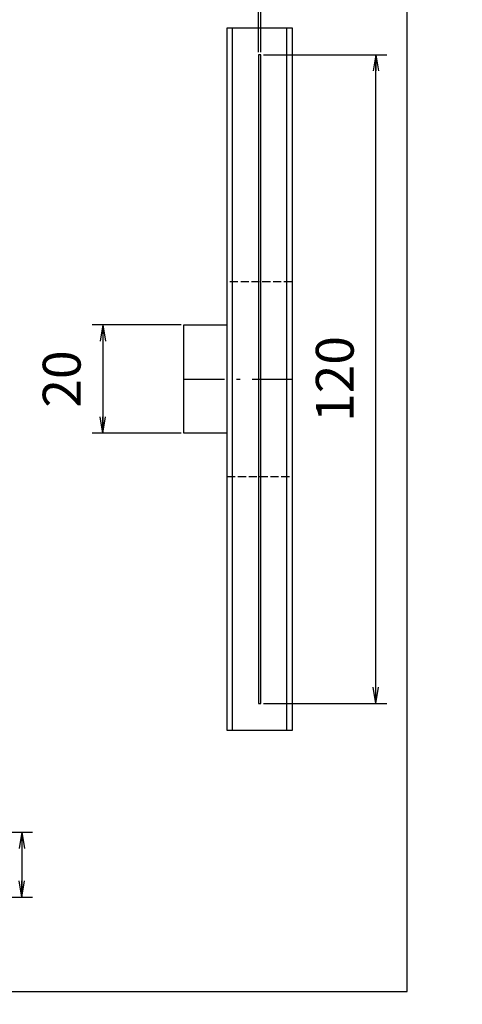
# Model space of a CAD drawing. Extents: x 18 to 413, y 10 to 294.
# Drawn here: x 331 to 413, y 16 to 198 of the extents above; entities that cross this region are included whole.
import ezdxf

# ---------------------------------------------------------------- set-up
doc = ezdxf.new("R2010")
doc.units = 0
doc.header["$LTSCALE"] = 0.25
doc.linetypes.add('DASHDOT', pattern=[50.5, 30, -9, 2.5, -9])
doc.linetypes.add('DOT', pattern=[8, 6, -2])
doc.layers.get('0').update_dxf_attribs({"linetype": 'CONTINUOUS'})
doc.layers.add('1', color=7, linetype='CONTINUOUS')
doc.layers.add('2', color=134, linetype='CONTINUOUS')
doc.styles.get("Standard").update_dxf_attribs({"font": 'txt', "bigfont": 'bigfont'})
doc.styles.add('ＭＳ_ゴシック', font='txt')
doc.dimstyles.get("Standard").update_dxf_attribs({"dimtxt": 0.18, "dimasz": 0.18, "dimexe": 0.18, "dimexo": 0.0625, "dimgap": 0.09, "dimtad": 0, "dimtih": 1, "dimtoh": 1, "dimdec": 4, "dimzin": 0, "dimtxsty": 'STANDARD', "dimcen": 0.09, "dimazin": 3, "dimtfac": 1, "dimtdec": 4, "dimtofl": 0, "dimtmove": 0, "dimatfit": 3, "dimtolj": 1, "dimtzin": 0})

# ---------------------------------------------------------------- blocks, each defined once
blk = doc.blocks.new('*G16')
at = {"layer": '1', "color": 7, "linetype": 'CONTINUOUS'}
for p, q in [((402.5, 17.97), (402.5, 293.97)), ((17.5, 17.97), (402.5, 17.97))]:
    blk.add_line(p, q, dxfattribs=at)
blk = doc.blocks.new('_OPEN')
at = {"color": 0}
for q in [(-1, 0.167), (-1, -0.167), (-1, 0)]:
    blk.add_line((0, 0), q, dxfattribs=at)
blk = doc.blocks.new('DIM3')
at = {"layer": '2', "color": 134, "linetype": 'CONTINUOUS'}
for p, q in [((360.68, 141.3), (344.18, 141.3)), ((346.18, 141.3), (346.18, 121.3)), ((360.68, 121.3), (344.18, 121.3))]:
    blk.add_line(p, q, dxfattribs=at)
at = {"layer": '2', "color": 134, "linetype": 'CONTINUOUS', "xscale": 3, "yscale": 3, "zscale": 3}
for p, rotation in [((346.18, 141.3), 89.99999999999999), ((346.18, 121.3), 270)]:
    blk.add_blockref('_OPEN', p, dxfattribs=dict(at, rotation=rotation))
at = {"layer": '2', "color": 134, "linetype": 'CONTINUOUS', "insert": (344.25, 131.3), "char_height": 7, "width": 56.6667, "attachment_point": 8, "rotation": 90, "style": 'ＭＳ_ゴシック'}
blk.add_mtext('20', dxfattribs=at)
blk = doc.blocks.new('DIM4')
at = {"layer": '2', "color": 134, "linetype": 'CONTINUOUS'}
for p, q in [((374.98, 191.8), (374.98, 213.3)), ((375.38, 191.8), (375.38, 213.3)), ((368.98, 211.3), (381.38, 211.3))]:
    blk.add_line(p, q, dxfattribs=at)
at = {"layer": '2', "color": 134, "linetype": 'CONTINUOUS', "xscale": 3, "yscale": 3, "zscale": 3}
for p, rotation in [((374.98, 211.3), 359.9999999999997), ((375.38, 211.3), 179.9999999999995)]:
    blk.add_blockref('_OPEN', p, dxfattribs=dict(at, rotation=rotation))
at = {"layer": '2', "color": 134, "linetype": 'CONTINUOUS', "insert": (375.18, 213.23), "char_height": 7, "width": 75, "attachment_point": 8, "style": 'ＭＳ_ゴシック'}
blk.add_mtext('0.4', dxfattribs=at)
blk = doc.blocks.new('DIM10')
at = {"layer": '2', "color": 134, "linetype": 'CONTINUOUS'}
for p, q in [((375.88, 191.3), (398.7, 191.3)), ((396.7, 71.3), (396.7, 191.3)), ((375.88, 71.3), (398.7, 71.3))]:
    blk.add_line(p, q, dxfattribs=at)
at = {"layer": '2', "color": 134, "linetype": 'CONTINUOUS', "xscale": 3, "yscale": 3, "zscale": 3}
for p, rotation in [((396.7, 191.3), 89.99999999999991), ((396.7, 71.3), 269.9999999999998)]:
    blk.add_blockref('_OPEN', p, dxfattribs=dict(at, rotation=rotation))
at = {"layer": '2', "color": 134, "linetype": 'CONTINUOUS', "insert": (394.77, 131.3), "char_height": 7, "width": 85, "attachment_point": 8, "rotation": 90, "style": 'ＭＳ_ゴシック'}
blk.add_mtext('120', dxfattribs=at)
blk = doc.blocks.new('DIM13')
at = {"layer": '2', "color": 134, "linetype": 'CONTINUOUS'}
for p, q in [((310.68, 47.46), (333.18, 47.46)), ((331.18, 47.46), (331.18, 35.46)), ((310.68, 35.46), (333.18, 35.46))]:
    blk.add_line(p, q, dxfattribs=at)
at = {"layer": '2', "color": 134, "linetype": 'CONTINUOUS', "xscale": 3, "yscale": 3, "zscale": 3}
for p, rotation in [((331.18, 47.46), 89.99999999999991), ((331.18, 35.46), 269.9999999999998)]:
    blk.add_blockref('_OPEN', p, dxfattribs=dict(at, rotation=rotation))
at = {"layer": '2', "color": 134, "linetype": 'CONTINUOUS', "insert": (329.25, 41.46), "char_height": 7, "width": 51.6667, "attachment_point": 8, "rotation": 90, "style": 'ＭＳ_ゴシック'}
blk.add_mtext('12', dxfattribs=at)

msp = doc.modelspace()

# ---------------------------------------------------------------- linework, layer by layer
at = {"layer": '2', "color": 134, "linetype": 'CONTINUOUS'}
for p, q in [((370.177, 66.299), (370.177, 196.299)), ((380.177, 196.299), (380.177, 66.299))]:
    msp.add_line(p, q, dxfattribs=at)
at = {"layer": '2', "color": 134, "linetype": 'DOT'}
for p, q in [((381.177, 149.299), (369.177, 149.299)), ((369.177, 113.299), (381.177, 113.299))]:
    msp.add_line(p, q, dxfattribs=at)
at = {"layer": '2', "color": 134, "linetype": 'DASHDOT'}
msp.add_line((361.177, 131.299), (381.177, 131.299), dxfattribs=at)
at = {"layer": '2', "color": 134, "linetype": 'CONTINUOUS'}
for points in [[(369.177, 66.299), (369.177, 196.299), (381.177, 196.299), (381.177, 66.299), (369.177, 66.299)], [(374.977, 71.299), (375.377, 71.299), (375.377, 191.299), (374.977, 191.299), (374.977, 71.299)], [(369.177, 121.299), (361.177, 121.299), (361.177, 141.299), (369.177, 141.299)]]:
    msp.add_lwpolyline(points, dxfattribs=at)

# ---------------------------------------------------------------- block references
msp.add_blockref('*G16', (0, 0))

# ---------------------------------------------------------------- dimensions: what is measured, and where the dimension line sits
dim = msp.add_linear_dim(base=(375.377, 211.299), p1=(374.977, 191.299), p2=(375.377, 191.299), text='0.4', dimstyle='STANDARD', override={"dimscale": 1, "dimtxt": 7, "dimasz": 3, "dimexe": 2, "dimexo": 0.5, "dimgap": 0, "dimtad": 1, "dimtih": 0, "dimtoh": 0, "dimdec": 2, "dimzin": 8, "dimtxsty": 'ＭＳ_ゴシック', "dimblk1": 'OPEN', "dimblk2": 'OPEN', "dimsah": 1, "dimse1": 0, "dimse2": 0, "dimtix": 0, "dimtofl": 1, "dimtmove": 2, "dimatfit": 2, "dimtzin": 8}, dxfattribs=at)
dim.commit()
dim.dimension.update_dxf_attribs({"geometry": 'DIM4', "text_midpoint": (375.177, 216.727), "dimtype": 160})
dim = msp.add_linear_dim(base=(396.699, 191.299), p1=(375.377, 71.299), p2=(375.377, 191.299), angle=90, dimstyle='STANDARD', override={"dimscale": 1, "dimtxt": 7, "dimasz": 3, "dimexe": 2, "dimexo": 0.5, "dimgap": 0, "dimtad": 1, "dimtih": 0, "dimtoh": 0, "dimdec": 2, "dimzin": 8, "dimtxsty": 'ＭＳ_ゴシック', "dimblk1": 'OPEN', "dimblk2": 'OPEN', "dimsah": 1, "dimse1": 0, "dimse2": 0, "dimtix": 0, "dimtofl": 1, "dimtmove": 2, "dimatfit": 2, "dimtzin": 8}, dxfattribs=at)
dim.commit()
dim.dimension.update_dxf_attribs({"geometry": 'DIM10', "text_midpoint": (391.27, 131.299), "dimtype": 160})
for base, p1, p2, picture, middle in [((346.177, 121.299), (361.177, 141.299), (361.177, 121.299), 'DIM3', (340.749, 131.299)), ((331.177, 35.46), (310.177, 47.46), (310.177, 35.46), 'DIM13', (325.749, 41.46))]:
    dim = msp.add_linear_dim(base=base, p1=p1, p2=p2, angle=270, dimstyle='STANDARD', override={"dimscale": 1, "dimtxt": 7, "dimasz": 3, "dimexe": 2, "dimexo": 0.5, "dimgap": 0, "dimtad": 1, "dimtih": 0, "dimtoh": 0, "dimdec": 2, "dimzin": 8, "dimtxsty": 'ＭＳ_ゴシック', "dimblk1": 'OPEN', "dimblk2": 'OPEN', "dimsah": 1, "dimse1": 0, "dimse2": 0, "dimtix": 0, "dimtofl": 1, "dimtmove": 2, "dimatfit": 2, "dimtzin": 8}, dxfattribs=at)
    dim.commit()
    dim.dimension.update_dxf_attribs({"geometry": picture, "text_midpoint": middle, "dimtype": 160, "text_rotation": 90})

doc.saveas('drawing.dxf')
